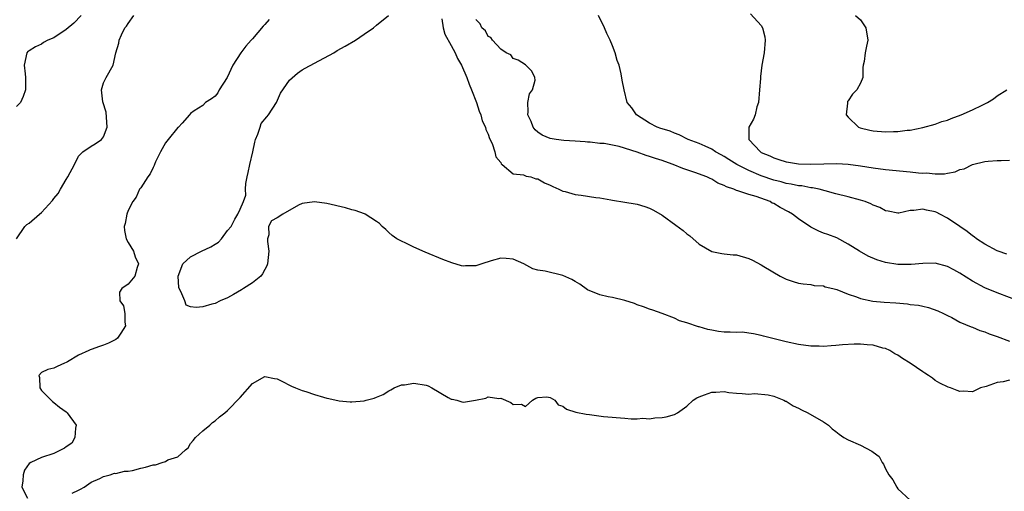
# Model space of a CAD drawing. Units: inches. Extents: x 2598000 to 2601000, y 1500000 to 1503000.
# Drawn here: x 2599819 to 2599978, y 1500114 to 1500190 of the extents above; entities that cross this region are included whole.
import ezdxf

# ---------------------------------------------------------------- set-up
doc = ezdxf.new("R2010")
doc.units = ezdxf.units.IN
doc.header["$MEASUREMENT"] = 0
doc.layers.add('LD25981500_2ft', color=71, linetype='Continuous')

msp = doc.modelspace()

# ---------------------------------------------------------------- linework, layer by layer
at = {"layer": 'LD25981500_2ft'}
for points, elevation in [([(2599818.97, 1500155), (2599820.32, 1500157), (2599820.66, 1500157.34), (2599821, 1500157.54), (2599822.69, 1500159), (2599823, 1500159.23), (2599824.79, 1500161.21), (2599825, 1500161.5), (2599825.69, 1500162.31), (2599826.06, 1500163), (2599827, 1500164.59), (2599827.28, 1500165), (2599828.34, 1500167), (2599829, 1500168.35), (2599829.67, 1500169), (2599831, 1500169.93), (2599831.66, 1500170.34), (2599832.67, 1500171), (2599833, 1500171.46), (2599833.62, 1500173), (2599833.43, 1500175.43), (2599832.91, 1500177.09), (2599832.68, 1500179), (2599833, 1500180.12), (2599833.42, 1500181), (2599834.56, 1500183), (2599834.99, 1500184.99), (2599835.48, 1500186.52), (2599835.54, 1500187), (2599835.88, 1500187.88), (2599836.42, 1500189), (2599836.72, 1500189.28), (2599837, 1500189.72), (2599837.88, 1500191)], 8948), ([(2599829.43, 1500191), (2599828.23, 1500189.77), (2599827, 1500188.73), (2599825, 1500187.39), (2599824.02, 1500187), (2599823.36, 1500186.64), (2599823, 1500186.37), (2599822.05, 1500185.95), (2599821, 1500185.3), (2599820.83, 1500185.17), (2599820.66, 1500185), (2599820.2, 1500183), (2599820.4, 1500181.6), (2599820.44, 1500181), (2599820.41, 1500180.41), (2599820.46, 1500179), (2599820.06, 1500177.94), (2599819.62, 1500177), (2599819, 1500176.32)], 8950), ([(2599859.68, 1500190.32), (2599859, 1500189.53), (2599858.74, 1500189.26), (2599857, 1500187.22), (2599856.79, 1500187), (2599855.94, 1500186.06), (2599855.13, 1500185), (2599853.86, 1500183), (2599852.95, 1500181), (2599851.66, 1500179), (2599851.45, 1500178.55), (2599851, 1500177.97), (2599850.43, 1500177.57), (2599849.46, 1500177), (2599849, 1500176.5), (2599847.62, 1500175.62), (2599847, 1500175.18), (2599846.85, 1500175), (2599845.66, 1500173.66), (2599845.1, 1500173), (2599845, 1500172.94), (2599843.43, 1500171), (2599843, 1500170.5), (2599842.19, 1500169), (2599841.39, 1500167.39), (2599841.22, 1500167), (2599841.17, 1500166.83), (2599841, 1500166.52), (2599840.54, 1500165.46), (2599840.13, 1500165), (2599839, 1500163.24), (2599838.83, 1500163), (2599838.25, 1500161.75), (2599837.74, 1500161), (2599837, 1500159.56), (2599836.77, 1500159), (2599836.5, 1500157.5), (2599836.32, 1500157), (2599836.37, 1500156.37), (2599836.68, 1500155), (2599837, 1500154.4), (2599837.84, 1500153), (2599838.12, 1500152.12), (2599838.63, 1500151), (2599838.41, 1500150.41), (2599838.07, 1500149), (2599837, 1500147.7), (2599835.94, 1500147), (2599835.56, 1500146.44), (2599835.61, 1500145), (2599836.22, 1500144.22), (2599836.46, 1500143), (2599836.43, 1500141.57), (2599836.53, 1500141), (2599835.81, 1500139.8), (2599835.28, 1500139), (2599835, 1500138.77), (2599833.81, 1500138.19), (2599833, 1500137.86), (2599832.34, 1500137.66), (2599831, 1500137.16), (2599830.87, 1500137.13), (2599830.64, 1500137), (2599829, 1500136.28), (2599827.21, 1500135.21), (2599827, 1500135.11), (2599826.73, 1500135), (2599825.53, 1500134.47), (2599825, 1500134.18), (2599824.05, 1500133.95), (2599823, 1500133.46), (2599822.58, 1500133), (2599822.7, 1500132.7), (2599822.74, 1500131), (2599823, 1500130.57), (2599824.56, 1500129), (2599824.79, 1500128.79), (2599825, 1500128.66), (2599825.91, 1500127.91), (2599827, 1500127.12), (2599827.14, 1500127), (2599828.59, 1500125), (2599828.49, 1500124.49), (2599828.41, 1500123), (2599827.91, 1500122.09), (2599827, 1500121.5), (2599826.72, 1500121.28), (2599826.19, 1500121), (2599825, 1500120.42), (2599823, 1500119.8), (2599821.27, 1500119), (2599821, 1500118.81), (2599820.26, 1500117.74), (2599820.05, 1500117), (2599820.03, 1500116.03), (2599819.86, 1500115), (2599820.78, 1500113.22)], 8946), ([(2599979, 1500132.25), (2599977.97, 1500131.97), (2599977, 1500131.87), (2599975.21, 1500131.21), (2599974.34, 1500131), (2599973.44, 1500130.56), (2599973, 1500130.39), (2599971.55, 1500130.45), (2599971, 1500130.43), (2599970.56, 1500130.56), (2599969.48, 1500131), (2599969.1, 1500131.1), (2599967.76, 1500131.76), (2599967, 1500132.21), (2599966.57, 1500132.57), (2599965.96, 1500133), (2599965.35, 1500133.35), (2599965, 1500133.57), (2599962.97, 1500135), (2599961.74, 1500135.74), (2599961, 1500136.25), (2599960.5, 1500136.5), (2599959.7, 1500137), (2599959, 1500137.32), (2599958.58, 1500137.42), (2599957, 1500137.86), (2599956.07, 1500137.93), (2599955, 1500138.04), (2599953.98, 1500138.02), (2599952.07, 1500137.93), (2599951, 1500137.81), (2599950.23, 1500137.77), (2599949, 1500137.67), (2599948.3, 1500137.7), (2599947, 1500137.72), (2599945, 1500138), (2599943, 1500138.4), (2599939.33, 1500139.33), (2599939, 1500139.44), (2599937.72, 1500139.72), (2599937, 1500139.82), (2599935.95, 1500139.95), (2599935, 1500139.91), (2599933.99, 1500139.99), (2599933, 1500139.99), (2599932.09, 1500140.09), (2599931, 1500140.29), (2599930.38, 1500140.38), (2599929, 1500140.84), (2599928.85, 1500140.85), (2599927, 1500141.5), (2599925.8, 1500141.8), (2599925, 1500142.24), (2599923.04, 1500142.96), (2599921.51, 1500143.51), (2599921, 1500143.67), (2599920.04, 1500144.04), (2599919, 1500144.38), (2599918.57, 1500144.57), (2599917, 1500145.07), (2599915, 1500145.55), (2599914.32, 1500145.68), (2599913, 1500145.99), (2599911, 1500146.82), (2599909.73, 1500147.73), (2599909, 1500148.12), (2599908.47, 1500148.47), (2599907, 1500149.13), (2599904.19, 1500149.81), (2599903, 1500149.99), (2599902.19, 1500150.19), (2599900.72, 1500151), (2599899, 1500151.75), (2599897.86, 1500151.86), (2599897, 1500151.89), (2599895.45, 1500151.45), (2599893.98, 1500151), (2599893, 1500150.68), (2599891.35, 1500150.65), (2599891, 1500150.62), (2599890.68, 1500150.68), (2599889.13, 1500151.13), (2599887.69, 1500151.69), (2599884.86, 1500152.86), (2599883, 1500153.66), (2599881.71, 1500154.29), (2599881, 1500154.61), (2599880.29, 1500155), (2599879.54, 1500155.54), (2599879, 1500156.05), (2599878.49, 1500156.49), (2599877.93, 1500157), (2599877.48, 1500157.48), (2599877, 1500157.83), (2599875.14, 1500159), (2599875.04, 1500159.04), (2599873.55, 1500159.55), (2599873, 1500159.69), (2599871.98, 1500159.98), (2599869, 1500160.68), (2599867, 1500160.99), (2599865, 1500160.73), (2599864.42, 1500160.42), (2599861.9, 1500159), (2599861, 1500158.4), (2599860.08, 1500157.92), (2599859.57, 1500157), (2599859.63, 1500155.63), (2599859.45, 1500155), (2599859.44, 1500154.56), (2599859.62, 1500153), (2599859.41, 1500151), (2599859.33, 1500150.67), (2599859, 1500150.07), (2599858.64, 1500149.36), (2599858.34, 1500149), (2599857, 1500147.9), (2599855.54, 1500147), (2599855.22, 1500146.78), (2599853.95, 1500146.05), (2599853, 1500145.53), (2599851.8, 1500145), (2599851, 1500144.6), (2599850.47, 1500144.47), (2599849, 1500144.05), (2599847.95, 1500143.95), (2599847, 1500144.08), (2599846.31, 1500144.31), (2599846.11, 1500145), (2599845.49, 1500146.51), (2599845.19, 1500147), (2599845.15, 1500147.15), (2599845.01, 1500149), (2599845.81, 1500151), (2599847, 1500152.12), (2599848.77, 1500153), (2599850.3, 1500153.7), (2599851, 1500154.17), (2599851.54, 1500154.46), (2599851.99, 1500155), (2599853, 1500156.35), (2599853.56, 1500157), (2599854.17, 1500158.17), (2599854.67, 1500159), (2599855, 1500159.8), (2599855.55, 1500161), (2599855.96, 1500162.04), (2599855.88, 1500163), (2599855.92, 1500163.92), (2599856.13, 1500165), (2599856.32, 1500165.68), (2599856.56, 1500167), (2599857.04, 1500169), (2599857.39, 1500170.61), (2599857.49, 1500171), (2599857.86, 1500171.86), (2599858.22, 1500173), (2599858.43, 1500173.57), (2599859.32, 1500174.68), (2599859.58, 1500175), (2599860.88, 1500177), (2599861.54, 1500178.46), (2599863, 1500180.58), (2599864.28, 1500181.72), (2599865, 1500182.21), (2599865.5, 1500182.5), (2599867, 1500183.32), (2599870.14, 1500185), (2599870.67, 1500185.33), (2599871.93, 1500186.07), (2599873.59, 1500187), (2599875, 1500187.99), (2599876.53, 1500189), (2599877, 1500189.42), (2599878.95, 1500191)], 8944), ([(2599887.53, 1500190.47), (2599887.71, 1500189), (2599887.98, 1500187.98), (2599889, 1500186.14), (2599889.66, 1500185), (2599890.05, 1500184.05), (2599890.69, 1500183), (2599891.55, 1500181), (2599891.91, 1500179.91), (2599892.31, 1500179), (2599893.11, 1500177), (2599893.56, 1500175.56), (2599893.81, 1500175), (2599894.02, 1500174.02), (2599894.56, 1500173), (2599894.6, 1500172.6), (2599895, 1500171.89), (2599895.2, 1500171.2), (2599895.63, 1500170.37), (2599896.06, 1500169), (2599896.21, 1500168.21), (2599897, 1500167.32), (2599897.1, 1500167.1), (2599897.25, 1500167), (2599899, 1500165.46), (2599900.69, 1500165.31), (2599901.12, 1500165.12), (2599901.84, 1500165), (2599902.69, 1500164.69), (2599903, 1500164.69), (2599904.04, 1500164.04), (2599905, 1500163.67), (2599905.42, 1500163.42), (2599906.39, 1500163), (2599907, 1500162.7), (2599907.38, 1500162.62), (2599909, 1500162.16), (2599909.97, 1500162.03), (2599912.33, 1500161.67), (2599913, 1500161.59), (2599914.73, 1500161.27), (2599915, 1500161.24), (2599917, 1500160.9), (2599918.65, 1500160.65), (2599919, 1500160.57), (2599920.24, 1500160.24), (2599921, 1500159.95), (2599921.63, 1500159.63), (2599923, 1500158.83), (2599925.24, 1500157.24), (2599926.38, 1500156.38), (2599927, 1500155.82), (2599927.47, 1500155.47), (2599929, 1500154.16), (2599931, 1500152.99), (2599932.65, 1500152.65), (2599933, 1500152.62), (2599934.44, 1500152.44), (2599935, 1500152.41), (2599937, 1500151.83), (2599937.59, 1500151.59), (2599939, 1500150.85), (2599939.42, 1500150.58), (2599942.02, 1500149), (2599942.68, 1500148.68), (2599943, 1500148.49), (2599944.13, 1500148.13), (2599945, 1500147.88), (2599945.74, 1500147.74), (2599947, 1500147.67), (2599947.52, 1500147.52), (2599949, 1500147.42), (2599949.29, 1500147.29), (2599950.53, 1500147), (2599951.17, 1500146.83), (2599953, 1500146.11), (2599954.33, 1500145.67), (2599955, 1500145.41), (2599956.98, 1500144.98), (2599958.8, 1500144.8), (2599960.69, 1500144.69), (2599962.54, 1500144.54), (2599963, 1500144.46), (2599964.31, 1500144.31), (2599965, 1500144.14), (2599965.96, 1500143.96), (2599967.42, 1500143.42), (2599968.37, 1500143), (2599969, 1500142.66), (2599969.67, 1500142.33), (2599971, 1500141.59), (2599972.83, 1500140.83), (2599973, 1500140.78), (2599974.22, 1500140.22), (2599975, 1500140.02), (2599975.7, 1500139.7), (2599977, 1500139.29), (2599979, 1500138.52)], 8942), ([(2599981, 1500144.79), (2599977, 1500146.3), (2599975, 1500147.11), (2599973, 1500148.18), (2599971, 1500149.47), (2599970, 1500150), (2599969, 1500150.58), (2599967, 1500151.11), (2599965, 1500151.03), (2599963.14, 1500150.86), (2599961, 1500150.89), (2599959, 1500151.18), (2599957.61, 1500151.61), (2599956.22, 1500152.22), (2599954.82, 1500153), (2599953, 1500154.16), (2599951.15, 1500155.15), (2599949.71, 1500155.71), (2599949, 1500155.94), (2599948.25, 1500156.25), (2599947, 1500156.87), (2599945, 1500158.25), (2599944.03, 1500159), (2599943.38, 1500159.38), (2599942.05, 1500160.05), (2599941, 1500160.68), (2599940.77, 1500160.77), (2599940.4, 1500161), (2599938.17, 1500161.83), (2599937, 1500162.14), (2599935.24, 1500162.76), (2599935, 1500162.8), (2599934.56, 1500163), (2599933.37, 1500163.37), (2599933, 1500163.6), (2599932, 1500164), (2599931, 1500164.63), (2599930.74, 1500164.74), (2599930.24, 1500165), (2599928.28, 1500165.72), (2599926.35, 1500166.35), (2599924.82, 1500167), (2599923.45, 1500167.45), (2599923, 1500167.62), (2599921.93, 1500167.93), (2599921, 1500168.27), (2599920.42, 1500168.42), (2599919, 1500168.99), (2599916.1, 1500169.9), (2599913.65, 1500170.35), (2599913, 1500170.39), (2599911.44, 1500170.56), (2599911, 1500170.58), (2599910.63, 1500170.63), (2599909, 1500170.74), (2599907.16, 1500170.84), (2599905.95, 1500171), (2599905, 1500171.15), (2599903.71, 1500171.71), (2599903, 1500172.2), (2599902.58, 1500172.58), (2599902.24, 1500173), (2599901.89, 1500173.89), (2599901.36, 1500175), (2599901.45, 1500175.45), (2599901.4, 1500177), (2599901.64, 1500178.36), (2599902.15, 1500179), (2599902.56, 1500180.56), (2599902.5, 1500181), (2599902, 1500182), (2599901, 1500183.04), (2599899.82, 1500183.82), (2599899, 1500184.06), (2599898.63, 1500184.63), (2599897.87, 1500185), (2599897, 1500185.57), (2599895.69, 1500187), (2599895.43, 1500187.43), (2599895, 1500187.6), (2599894.54, 1500188.54), (2599893.97, 1500189), (2599893.67, 1500189.67), (2599893, 1500190.36)], 8940), ([(2599978.56, 1500152.56), (2599977.18, 1500153), (2599977, 1500153.07), (2599975, 1500154.14), (2599973.69, 1500155), (2599973.31, 1500155.31), (2599973, 1500155.48), (2599972.17, 1500156.17), (2599971, 1500157), (2599969, 1500158.33), (2599967.78, 1500159), (2599967.26, 1500159.26), (2599967, 1500159.36), (2599965.61, 1500159.61), (2599965, 1500159.79), (2599963.56, 1500159.56), (2599963, 1500159.58), (2599961.17, 1500159.17), (2599961, 1500159.16), (2599959.45, 1500159.45), (2599959, 1500159.52), (2599958.07, 1500160.07), (2599957, 1500160.45), (2599956.65, 1500160.65), (2599955.74, 1500161), (2599955, 1500161.24), (2599953, 1500161.79), (2599951, 1500162.28), (2599949.27, 1500162.73), (2599948.3, 1500163), (2599947.23, 1500163.23), (2599947, 1500163.25), (2599945.53, 1500163.53), (2599945, 1500163.57), (2599943.83, 1500163.83), (2599943, 1500163.93), (2599942.17, 1500164.17), (2599941, 1500164.45), (2599939, 1500165.15), (2599937, 1500166), (2599935.08, 1500167), (2599933.78, 1500167.78), (2599933, 1500168.29), (2599932.52, 1500168.52), (2599931.63, 1500169), (2599931, 1500169.44), (2599929.96, 1500169.96), (2599929, 1500170.35), (2599927.23, 1500171), (2599925.77, 1500171.77), (2599925, 1500172.02), (2599924.33, 1500172.33), (2599923, 1500172.71), (2599922.8, 1500172.8), (2599922.23, 1500173), (2599921, 1500173.67), (2599918.9, 1500175), (2599918.12, 1500176.12), (2599917.4, 1500177), (2599916.88, 1500179), (2599916.59, 1500180.59), (2599916.43, 1500181.57), (2599916.07, 1500183), (2599915.76, 1500183.76), (2599915.45, 1500185), (2599915, 1500186.08), (2599914.64, 1500187), (2599914.1, 1500188.1), (2599913.74, 1500189), (2599912.77, 1500191)], 8938), ([(2599937.24, 1500191.24), (2599939, 1500189.38), (2599939.21, 1500189), (2599939.56, 1500187.56), (2599939.63, 1500187), (2599939.45, 1500185), (2599939.1, 1500183), (2599938.86, 1500181.14), (2599938.86, 1500180.86), (2599938.71, 1500179), (2599938.52, 1500177), (2599938.29, 1500176.29), (2599937.99, 1500175), (2599937.73, 1500174.27), (2599937.01, 1500173), (2599936.96, 1500171), (2599938.88, 1500169), (2599939, 1500168.93), (2599940.36, 1500168.36), (2599941, 1500168.06), (2599941.8, 1500167.8), (2599943, 1500167.44), (2599943.37, 1500167.37), (2599945, 1500167.12), (2599947, 1500167.02), (2599951.16, 1500167.16), (2599953, 1500167.06), (2599955, 1500166.76), (2599957, 1500166.43), (2599959, 1500166.2), (2599963, 1500165.83), (2599964.35, 1500165.65), (2599965, 1500165.61), (2599965.64, 1500165.63), (2599967, 1500165.46), (2599968.53, 1500165.47), (2599969, 1500165.6), (2599970.21, 1500165.79), (2599971, 1500166.18), (2599971.69, 1500166.31), (2599973, 1500166.97), (2599975, 1500167.46), (2599975.53, 1500167.53), (2599977, 1500167.63), (2599977.62, 1500167.62), (2599979, 1500167.67)], 8936), ([(2599954.16, 1500191), (2599955, 1500190.31), (2599955.85, 1500189), (2599956.18, 1500187), (2599955.93, 1500186.07), (2599955.74, 1500185), (2599955.57, 1500183.57), (2599955.42, 1500183), (2599955.38, 1500182.62), (2599955.34, 1500181), (2599955, 1500180.1), (2599954.39, 1500179), (2599953.7, 1500178.3), (2599953, 1500177.22), (2599952.88, 1500177.12), (2599952.86, 1500177), (2599952.87, 1500176.87), (2599952.69, 1500175), (2599953, 1500174.59), (2599954.68, 1500173), (2599954.91, 1500172.91), (2599956.51, 1500172.51), (2599957, 1500172.41), (2599959, 1500172.25), (2599960.31, 1500172.31), (2599961, 1500172.31), (2599962.51, 1500172.51), (2599963, 1500172.54), (2599965, 1500172.92), (2599967, 1500173.47), (2599968.07, 1500173.93), (2599969, 1500174.13), (2599969.6, 1500174.4), (2599971.19, 1500175), (2599973, 1500175.81), (2599974.57, 1500176.57), (2599975, 1500176.75), (2599975.47, 1500177), (2599976.41, 1500177.59), (2599977, 1500178.06), (2599978.54, 1500179)], 8934), ([(2599827.95, 1500114.05), (2599829, 1500114.52), (2599829.29, 1500114.71), (2599829.89, 1500115), (2599831, 1500115.83), (2599832.4, 1500116.4), (2599833, 1500116.72), (2599834.1, 1500117), (2599834.76, 1500117.24), (2599835, 1500117.19), (2599836.4, 1500117.6), (2599837, 1500117.56), (2599837.7, 1500117.7), (2599839, 1500118.07), (2599839.77, 1500118.23), (2599841, 1500118.63), (2599841.38, 1500118.62), (2599842.45, 1500119), (2599843, 1500119.15), (2599843.39, 1500119.39), (2599845, 1500119.91), (2599846.2, 1500121), (2599846.63, 1500121.37), (2599847, 1500122.02), (2599847.46, 1500122.54), (2599847.84, 1500123), (2599849, 1500124.1), (2599850.11, 1500125), (2599850.57, 1500125.43), (2599851, 1500125.68), (2599851.67, 1500126.33), (2599852.56, 1500127), (2599853, 1500127.37), (2599855, 1500129.45), (2599857, 1500131.69), (2599859, 1500132.83), (2599860.53, 1500132.53), (2599861, 1500132.45), (2599861.95, 1500131.95), (2599863, 1500131.46), (2599863.3, 1500131.3), (2599863.95, 1500131), (2599865, 1500130.58), (2599865.58, 1500130.42), (2599867, 1500129.91), (2599868.47, 1500129.53), (2599869, 1500129.36), (2599869.29, 1500129.29), (2599871, 1500128.91), (2599872.73, 1500128.73), (2599873, 1500128.73), (2599875, 1500128.93), (2599875.31, 1500129), (2599876.64, 1500129.36), (2599877, 1500129.53), (2599878.04, 1500129.96), (2599879, 1500130.52), (2599879.29, 1500130.71), (2599879.85, 1500131), (2599881, 1500131.49), (2599881.48, 1500131.48), (2599883, 1500131.77), (2599885, 1500131.42), (2599885.33, 1500131.33), (2599885.92, 1500131), (2599888.54, 1500129.46), (2599889, 1500129.21), (2599889.19, 1500129.19), (2599889.93, 1500129), (2599890.76, 1500128.76), (2599891, 1500128.72), (2599892.96, 1500129.03), (2599894.63, 1500129.37), (2599895, 1500129.57), (2599896.7, 1500129.3), (2599897, 1500129.32), (2599898.64, 1500128.64), (2599899, 1500128.35), (2599900.36, 1500128.36), (2599901, 1500128.02), (2599902.11, 1500129), (2599902.65, 1500129.35), (2599903, 1500129.46), (2599904.43, 1500129.57), (2599905, 1500129.44), (2599905.74, 1500129), (2599906.25, 1500128.25), (2599907, 1500128.08), (2599907.59, 1500127.59), (2599909.1, 1500127.1), (2599910.76, 1500126.76), (2599911.31, 1500126.69), (2599913.59, 1500126.41), (2599917, 1500126.13), (2599918.01, 1500126.01), (2599919, 1500126.01), (2599919.9, 1500126.1), (2599921, 1500126.03), (2599921.85, 1500126.15), (2599923, 1500126.24), (2599923.65, 1500126.35), (2599925, 1500126.72), (2599925.49, 1500127), (2599927, 1500128.04), (2599928, 1500129), (2599928.6, 1500129.4), (2599929, 1500129.57), (2599929.86, 1500129.86), (2599931, 1500130.29), (2599931.69, 1500130.31), (2599933, 1500130.42), (2599933.74, 1500130.26), (2599935, 1500130.14), (2599935.93, 1500130.07), (2599937, 1500129.97), (2599937.92, 1500130.08), (2599940.12, 1500129.88), (2599941, 1500129.65), (2599942.64, 1500129), (2599942.87, 1500128.87), (2599943, 1500128.84), (2599944.13, 1500128.13), (2599945, 1500127.75), (2599945.48, 1500127.48), (2599946.48, 1500127), (2599949, 1500125.54), (2599949.34, 1500125.34), (2599949.83, 1500125), (2599950.43, 1500124.43), (2599951, 1500123.99), (2599951.53, 1500123.53), (2599952.31, 1500123), (2599953, 1500122.61), (2599955, 1500121.75), (2599956.82, 1500120.82), (2599957, 1500120.64), (2599957.97, 1500119.97), (2599958.48, 1500119), (2599958.7, 1500118.7), (2599959, 1500117.98), (2599959.57, 1500117), (2599960.18, 1500116.18), (2599960.82, 1500115), (2599961, 1500114.76), (2599963, 1500112.89)], 8946)]:
    msp.add_lwpolyline(points, dxfattribs=dict(at, elevation=elevation))

doc.saveas('drawing.dxf')
